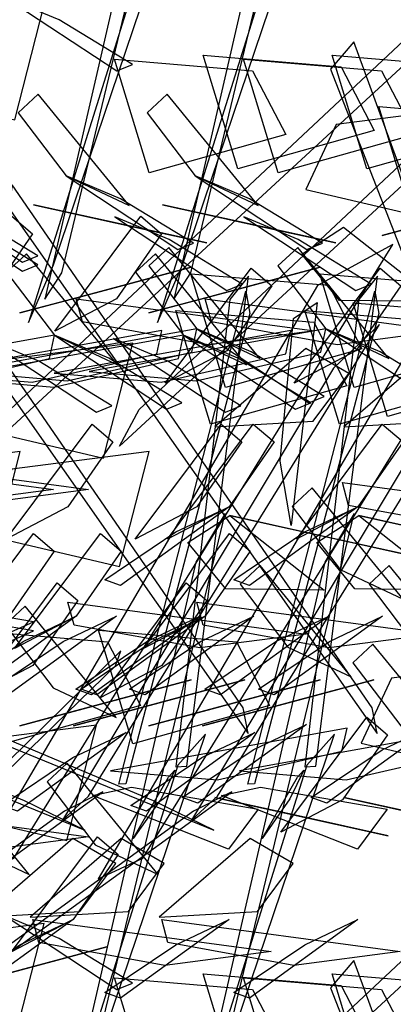
# Model space of a CAD drawing. Units: millimetres. Extents: x 487210 to 493844, y 6664701 to 6670484.
# Drawn here: x 488122 to 488124, y 6664983 to 6664988 of the extents above; entities that cross this region are included whole.
import ezdxf

# ---------------------------------------------------------------- set-up
doc = ezdxf.new("R2010")
doc.units = ezdxf.units.MM
doc.layers.add('J-E-GABARITOS', color=7, linetype='Continuous')

msp = doc.modelspace()

# ---------------------------------------------------------------- linework, layer by layer
at = {"color": 104, "linetype": 'Continuous'}
for points in [[(488122.1789, 6664986.2479, 3.9601), (488122.9952, 6664989.6379, 4.79), (488122.8487, 6664989.3944, 4.9323), (488122.0952, 6664986.1165, 4.0476)], [(488121.9213, 6664985.5644, 3.2395), (488125.5607, 6664988.9804, 1.419), (488125.3562, 6664988.6444, 1.2373), (488121.8239, 6664985.3818, 3.1082)], [(488122.1383, 6664986.2873, 4.1547), (488122.8976, 6664988.535, 6.8015), (488122.7591, 6664988.3802, 6.822), (488122.0129, 6664985.9994, 3.8818)], [(488124.5093, 6664985.0195, -8.4974), (488123.6373, 6664987.4035, -10.8814), (488123.5211, 6664987.2665, -10.7444), (488124.4511, 6664984.8824, -8.3604)], [(488123.7403, 6664986.96, 4.2585), (488123.0581, 6664986.7677, 4.3942), (488122.8857, 6664987.3361, 3.9113), (488123.5751, 6664987.2782, 3.9855)], [(488123.2976, 6664986.9402, 6.7427), (488122.6153, 6664986.748, 6.8784), (488122.4429, 6664987.3164, 6.3955), (488123.1324, 6664987.2585, 6.4698)], [(488122.2011, 6664986.7325, -3.7945), (488122.5158, 6664986.5846, -3.162), (488122.0614, 6664987.1405, -2.8964), (488121.9616, 6664987.0475, -3.5788)], [(488123.399, 6664986.664, 5.3568), (488124.0892, 6664986.5023, 5.4925), (488124.2361, 6664987.0778, 5.0096), (488123.5499, 6664986.9893, 5.0838)], [(488124.6177, 6664986.7035, -4.5833), (488123.9354, 6664986.5112, -4.4476), (488123.7631, 6664987.0796, -4.9305), (488124.4525, 6664987.0217, -4.8562)], [(488122.2011, 6664986.7325, -3.7945), (488122.7597, 6664986.3639, -4.4085), (488122.8369, 6664986.3956, -3.9213), (488122.4719, 6664986.6187, -3.643)], [(488123.0848, 6664984.0735, 12.7983), (488121.287, 6664986.6879, 14.2338), (488121.2706, 6664986.5714, 14.0409), (488123.1102, 6664983.9452, 12.6439)], [(488124.6352, 6664986.664, 7.1412), (488124.0382, 6664986.5041, 6.0682), (488123.7791, 6664986.4346, 6.6864), (488124.2072, 6664986.5493, 7.2229)], [(488122.0388, 6664986.5886, 0.9926), (488122.6424, 6664986.4554, -0.0804), (488122.9043, 6664986.3975, 0.5378), (488122.4716, 6664986.4931, 1.0743)], [(488121.8082, 6664986.118, 4.1529), (488121.5004, 6664985.9563, 4.7854), (488121.9296, 6664986.5318, 5.051), (488122.0334, 6664986.4433, 4.3686)], [(488122.4446, 6664986.5282, -4.7945), (488123.0032, 6664986.1596, -5.4085), (488123.0804, 6664986.1912, -4.9214), (488122.7154, 6664986.4143, -4.6431)], [(488123.5868, 6664986.4765, 0.6313), (488124.0587, 6664986.104, 1.3121), (488123.5669, 6664986.1103, 1.2634), (488123.3782, 6664986.3413, 0.8492)], [(488121.9394, 6664983.3213, 9.0882), (488123.8335, 6664986.3897, 5.1861), (488123.456, 6664986.1843, 5.2415), (488121.717, 6664983.2184, 9.0887)], [(488122.1432, 6664985.9356, 4.976), (488122.4579, 6664985.7877, 5.6085), (488122.0034, 6664986.3435, 5.8741), (488121.9037, 6664986.2505, 5.1918)], [(488122.8539, 6664985.9672, 2.8534), (488123.1686, 6664985.8193, 3.4858), (488122.7142, 6664986.3752, 3.7515), (488122.6144, 6664986.2821, 3.0691)], [(488122.8261, 6664986.2767, 9.7333), (488122.229, 6664986.1167, 8.6604), (488121.97, 6664986.0473, 9.2785), (488122.398, 6664986.162, 9.815)], [(488123.0035, 6664985.8574, 2.4105), (488122.6957, 6664985.6957, 3.0429), (488123.1249, 6664986.2712, 3.3086), (488123.2287, 6664986.1827, 2.6262)], [(488123.6784, 6664985.8673, -3.875), (488122.9962, 6664985.675, -3.7393), (488122.8237, 6664986.2434, -4.2222), (488123.5132, 6664986.1855, -4.1479)], [(488122.8044, 6664983.7813, 6.7571), (488123.1117, 6664986.2306, 7.4284), (488123.0187, 6664986.114, 7.5757), (488122.7496, 6664983.7789, 6.8812)], [(488122.4639, 6664983.6918, -5.2263), (488123.0987, 6664986.1556, -4.9609), (488123.1189, 6664986.0441, -4.7846), (488122.4984, 6664983.6933, -5.0951)], [(488122.2514, 6664986.118, 2.4734), (488123.4414, 6664985.958, 2.1709), (488122.9102, 6664985.8886, 1.7622), (488122.282, 6664986.0033, 2.0387)], [(488123.2708, 6664985.3057, -2.4598), (488123.3373, 6664986.0193, -3.3022), (488123.4541, 6664986.0993, -3.3856), (488123.325, 6664984.9839, -2.0715)], [(488124.4891, 6664985.7223, 3.7836), (488123.8069, 6664985.53, 3.9193), (488123.6344, 6664986.0984, 3.4363), (488124.3239, 6664986.0405, 3.5106)], [(488123.6037, 6664985.6829, 0.8561), (488122.9214, 6664985.4906, 0.9919), (488122.749, 6664986.059, 0.5089), (488123.4384, 6664986.0011, 0.5832)], [(488122.6791, 6664985.9594, -0.6105), (488121.4974, 6664985.7467, -0.9131), (488122.0312, 6664985.7009, -1.3217), (488122.6536, 6664985.8435, -1.0452)], [(488122.8539, 6664985.9672, 2.8534), (488121.6721, 6664985.7544, 2.5508), (488122.2059, 6664985.7087, 2.1422), (488122.8284, 6664985.8513, 2.4187)], [(488122.3134, 6664983.6314, 10.2569), (488123.7664, 6664985.9901, 12.5312), (488123.5363, 6664985.7711, 12.5418), (488122.1826, 6664983.5107, 10.2719)], [(488122.8539, 6664985.9672, 2.8534), (488123.4125, 6664985.5986, 2.2394), (488123.4897, 6664985.6302, 2.7266), (488123.1247, 6664985.8534, 3.0049)], [(488122.1432, 6664985.9356, 4.976), (488120.9614, 6664985.7228, 4.6735), (488121.4952, 6664985.6771, 4.2648), (488122.1177, 6664985.8196, 4.5413)], [(488121.7936, 6664985.92, -7.34), (488122.3523, 6664985.5514, -7.954), (488122.4295, 6664985.583, -7.4668), (488122.0644, 6664985.8061, -7.1885)], [(488122.1432, 6664985.9356, 4.976), (488122.7018, 6664985.567, 4.3621), (488122.779, 6664985.5986, 4.8492), (488122.414, 6664985.8217, 5.1275)], [(488123.399, 6664985.8704, 5.3568), (488122.9441, 6664985.4774, 6.0376), (488123.4351, 6664985.5055, 5.9888), (488123.6134, 6664985.7446, 5.5746)], [(488122.2097, 6664985.0781, 8.5536), (488121.9019, 6664984.9164, 9.1861), (488122.3312, 6664985.4919, 9.4517), (488122.435, 6664985.4034, 8.7693)], [(488123.0145, 6664985.0781, 13.9652), (488122.7066, 6664984.9164, 14.5977), (488123.1359, 6664985.4919, 14.8633), (488123.2397, 6664985.4034, 14.1809)], [(488121.1339, 6664984.9415, -9.6045), (488121.824, 6664984.7798, -9.4687), (488121.971, 6664985.3553, -9.9517), (488121.2848, 6664985.2668, -9.8774)], [(488123.5689, 6664984.7645, -9.0907), (488123.8836, 6664984.6167, -8.4583), (488123.4292, 6664985.1725, -8.1926), (488123.3294, 6664985.0795, -8.875)], [(488123.5807, 6664985.1999, -0.0306), (488124.7708, 6664985.0399, -0.3332), (488124.2395, 6664984.9704, -0.7418), (488123.6113, 6664985.0851, -0.4653)], [(488123.0145, 6664985.0781, 13.9652), (488122.4727, 6664984.685, 13.3513), (488122.3942, 6664984.7132, 13.8384), (488122.749, 6664984.9523, 14.1167)], [(488122.1789, 6664981.6547, 3.9601), (488122.9952, 6664985.0447, 4.79), (488122.8487, 6664984.8013, 4.9323), (488122.0952, 6664981.5234, 4.0476)], [(488123.0181, 6664985.0343, 4.7999), (488123.49, 6664984.6619, 5.4807), (488122.9982, 6664984.6682, 5.432), (488122.8095, 6664984.8991, 5.0178)], [(488123.0181, 6664985.0343, 4.7999), (488123.6217, 6664984.901, 3.7269), (488123.8836, 6664984.8432, 4.345), (488123.4508, 6664984.9388, 4.8815)], [(488122.2514, 6664984.5308, 2.4734), (488121.9435, 6664984.3691, 3.1059), (488122.3728, 6664984.9446, 3.3715), (488122.4766, 6664984.8561, 2.6892)], [(488121.9924, 6664983.6078, 10.4321), (488119.1156, 6664984.8197, 12.132), (488119.1122, 6664984.7651, 11.9306), (488122.2952, 6664983.4619, 10.1869)], [(488123.3091, 6664984.376, -1.5672), (488123.6238, 6664984.2281, -0.9347), (488123.1694, 6664984.784, -0.6691), (488123.0696, 6664984.6909, -1.3515)], [(488122.0348, 6664984.2845, -6.2466), (488121.727, 6664984.1228, -5.6142), (488122.1562, 6664984.6983, -5.3486), (488122.26, 6664984.6098, -6.0309)], [(488122.2097, 6664984.6019, 8.5536), (488123.3998, 6664984.4419, 8.2511), (488122.8686, 6664984.3725, 7.8424), (488122.2404, 6664984.4872, 8.1189)], [(488122.2514, 6664984.5308, 2.4734), (488121.7097, 6664984.1377, 1.8595), (488121.6311, 6664984.1659, 2.3466), (488121.9859, 6664984.405, 2.6249)], [(488122.8695, 6664984.5308, -0.0924), (488122.3278, 6664984.1377, -0.7064), (488122.2492, 6664984.1659, -0.2192), (488122.604, 6664984.405, 0.0591)], [(488123.1377, 6664984.5308, 4.5145), (488122.596, 6664984.1377, 3.9005), (488122.5175, 6664984.1659, 4.3876), (488122.8722, 6664984.405, 4.666)], [(488122.5726, 6664984.0847, -10.6978), (488121.8904, 6664983.8924, -10.5621), (488121.718, 6664984.4608, -11.045), (488122.4074, 6664984.4029, -10.9708)], [(488121.9213, 6664980.9713, 3.2395), (488125.5607, 6664984.3873, 1.419), (488125.3562, 6664984.0513, 1.2373), (488121.8239, 6664980.7886, 3.1082)], [(488123.8721, 6664983.9837, -2.6178), (488124.1868, 6664983.8358, -1.9853), (488123.7324, 6664984.3916, -1.7197), (488123.6327, 6664984.2986, -2.402)], [(488123.675, 6664983.8966, -0.6527), (488124.3652, 6664983.7349, -0.517), (488124.5121, 6664984.3104, -0.9999), (488123.8259, 6664984.2219, -0.9257)], [(488122.8261, 6664984.2134, -3.749), (488122.229, 6664984.0534, -4.822), (488121.97, 6664983.9839, -4.2039), (488122.398, 6664984.0986, -3.6674)], [(488123.0943, 6664984.2134, 6.0945), (488122.4973, 6664984.0534, 5.0215), (488122.2382, 6664983.9839, 5.6397), (488122.6663, 6664984.0986, 6.1762)], [(488123.5807, 6664983.6126, -0.0306), (488123.2729, 6664983.4509, 0.6018), (488123.7021, 6664984.0264, 0.8675), (488123.806, 6664983.9379, 0.1851)], [(488123.4013, 6664983.9892, 0.4127), (488122.8596, 6664983.5961, -0.2013), (488122.7811, 6664983.6243, 0.2858), (488123.1358, 6664983.8634, 0.5641)], [(488122.5, 6664983.9497, -4.5276), (488121.9583, 6664983.5567, -5.1415), (488121.8798, 6664983.5849, -4.6544), (488122.2346, 6664983.824, -4.3761)], [(488122.1383, 6664981.6941, 4.1547), (488122.8976, 6664983.9418, 6.8015), (488122.7591, 6664983.7871, 6.822), (488122.0129, 6664981.4062, 3.8818)], [(488123.6042, 6664983.9717, -9.0907), (488122.4224, 6664983.7589, -9.3932), (488122.9562, 6664983.7132, -9.8019), (488123.5787, 6664983.8558, -9.5254)], [(488121.7018, 6664983.3882, -7.34), (488122.0166, 6664983.2403, -6.7076), (488121.5621, 6664983.7962, -6.4419), (488121.4624, 6664983.7031, -7.1243)], [(488122.7439, 6664983.7608, 6.9342), (488122.6748, 6664983.6187, 8.0357), (488122.5354, 6664983.4193, 7.9702), (488122.7125, 6664983.7257, 6.6608)], [(488122.5272, 6664983.6768, -5.0496), (488123.1605, 6664983.5659, -4.1415), (488123.0127, 6664983.3662, -4.1003), (488122.3326, 6664983.6344, -5.2428)], [(488121.1426, 6664982.7525, 7.4513), (488122.3846, 6664983.6538, 10.1675), (488122.193, 6664983.5567, 10.2191), (488120.9786, 6664982.6746, 7.5541)], [(488122.9434, 6664983.6245, -6.1726), (488123.5469, 6664983.4913, -7.2456), (488123.8089, 6664983.4334, -6.6275), (488123.3761, 6664983.529, -6.091)], [(488122.4762, 6664983.4198, 0.5079), (488122.0213, 6664983.0267, 1.1888), (488122.5123, 6664983.0548, 1.14), (488122.6906, 6664983.294, 0.7258)], [(488122.0348, 6664983.0147, -6.2466), (488123.2249, 6664982.8547, -6.5492), (488122.6936, 6664982.7853, -6.9579), (488122.0654, 6664982.9, -6.6814)], [(488123.0145, 6664983.0147, -4.9171), (488122.4727, 6664982.6216, -5.531), (488122.3942, 6664982.6498, -5.0439), (488122.749, 6664982.8889, -4.7656)], [(488124.5093, 6664980.4263, -8.4974), (488123.6373, 6664982.8104, -10.8814), (488123.5211, 6664982.6734, -10.7444), (488124.4511, 6664980.2893, -8.3604)], [(488123.7403, 6664982.3668, 4.2585), (488123.0581, 6664982.1745, 4.3942), (488122.8857, 6664982.7429, 3.9113), (488123.5751, 6664982.685, 3.9855)], [(488123.2976, 6664982.3471, 6.7427), (488122.6153, 6664982.1548, 6.8784), (488122.4429, 6664982.7232, 6.3955), (488123.1324, 6664982.6653, 6.4698)]]:
    msp.add_3dface(points, dxfattribs=at)
at = {"layer": 'J-E-GABARITOS', "color": 104, "linetype": 'Continuous'}
for points in [[(488122.8231, 6664986.2479, 3.9601), (488123.6394, 6664989.6379, 4.79), (488123.4929, 6664989.3944, 4.9323), (488122.7394, 6664986.1165, 4.0476)], [(488122.5655, 6664985.5644, 3.2395), (488126.2049, 6664988.9804, 1.419), (488126.0004, 6664988.6444, 1.2373), (488122.4681, 6664985.3818, 3.1082)], [(488122.7825, 6664986.2873, 4.1547), (488123.5418, 6664988.535, 6.8015), (488123.4033, 6664988.3802, 6.822), (488122.6571, 6664985.9994, 3.8818)], [(488121.8962, 6664987.6262, -5.6209), (488122.4548, 6664987.2576, -6.2349), (488122.5321, 6664987.2893, -5.7478), (488122.167, 6664987.5124, -5.4695)], [(488121.2544, 6664987.1747, -6.5406), (488121.9446, 6664987.013, -6.4049), (488122.0915, 6664987.5885, -6.8878), (488121.4053, 6664987.5, -6.8136)], [(488124.3845, 6664986.96, 4.2585), (488123.7023, 6664986.7677, 4.3942), (488123.5299, 6664987.3361, 3.9113), (488124.2193, 6664987.2782, 3.9855)], [(488123.9418, 6664986.9402, 6.7427), (488123.2595, 6664986.748, 6.8784), (488123.0871, 6664987.3164, 6.3955), (488123.7766, 6664987.2585, 6.4698)], [(488122.8453, 6664986.7325, -3.7945), (488123.16, 6664986.5846, -3.162), (488122.7056, 6664987.1405, -2.8964), (488122.6058, 6664987.0475, -3.5788)], [(488122.8453, 6664986.7325, -3.7945), (488123.404, 6664986.3639, -4.4085), (488123.4811, 6664986.3956, -3.9213), (488123.1161, 6664986.6187, -3.643)], [(488123.729, 6664984.0735, 12.7983), (488121.9312, 6664986.6879, 14.2338), (488121.9148, 6664986.5714, 14.0409), (488123.7544, 6664983.9452, 12.6439)], [(488121.4238, 6664986.6692, -6.0104), (488121.9825, 6664986.3006, -6.6244), (488122.0597, 6664986.3323, -6.1373), (488121.6947, 6664986.5554, -5.859)], [(488121.4238, 6664986.6247, -18.389), (488121.9825, 6664986.2561, -19.003), (488122.0597, 6664986.2877, -18.5158), (488121.6947, 6664986.5108, -18.2375)], [(488122.683, 6664986.5886, 0.9926), (488123.2866, 6664986.4554, -0.0804), (488123.5485, 6664986.3975, 0.5378), (488123.1158, 6664986.4931, 1.0743)], [(488122.4524, 6664986.118, 4.1529), (488122.1446, 6664985.9563, 4.7854), (488122.5738, 6664986.5318, 5.051), (488122.6776, 6664986.4433, 4.3686)], [(488123.0888, 6664986.5282, -4.7945), (488123.6474, 6664986.1596, -5.4085), (488123.7246, 6664986.1912, -4.9214), (488123.3596, 6664986.4143, -4.6431)], [(488122.5836, 6664983.3213, 9.0882), (488124.4777, 6664986.3897, 5.1861), (488124.1002, 6664986.1843, 5.2415), (488122.3612, 6664983.2184, 9.0887)], [(488122.7874, 6664985.9356, 4.976), (488123.1021, 6664985.7877, 5.6085), (488122.6477, 6664986.3435, 5.8741), (488122.5479, 6664986.2505, 5.1918)], [(488123.4981, 6664985.9672, 2.8534), (488123.8128, 6664985.8193, 3.4858), (488123.3584, 6664986.3752, 3.7515), (488123.2586, 6664986.2821, 3.0691)], [(488123.4703, 6664986.2767, 9.7333), (488122.8732, 6664986.1167, 8.6604), (488122.6142, 6664986.0473, 9.2785), (488123.0422, 6664986.162, 9.815)], [(488123.6477, 6664985.8574, 2.4105), (488123.3399, 6664985.6957, 3.0429), (488123.7691, 6664986.2712, 3.3086), (488123.8729, 6664986.1827, 2.6262)], [(488124.3226, 6664985.8673, -3.875), (488123.6404, 6664985.675, -3.7393), (488123.468, 6664986.2434, -4.2222), (488124.1574, 6664986.1855, -4.1479)], [(488123.4486, 6664983.7813, 6.7571), (488123.7559, 6664986.2306, 7.4284), (488123.6629, 6664986.114, 7.5757), (488123.3938, 6664983.7789, 6.8812)], [(488123.1081, 6664983.6918, -5.2263), (488123.7429, 6664986.1556, -4.9609), (488123.7631, 6664986.0441, -4.7846), (488123.1426, 6664983.6933, -5.0951)], [(488122.8956, 6664986.118, 2.4734), (488124.0856, 6664985.958, 2.1709), (488123.5544, 6664985.8886, 1.7622), (488122.9262, 6664986.0033, 2.0387)], [(488124.2479, 6664985.6829, 0.8561), (488123.5656, 6664985.4906, 0.9919), (488123.3932, 6664986.059, 0.5089), (488124.0826, 6664986.0011, 0.5832)], [(488123.3233, 6664985.9594, -0.6105), (488122.1416, 6664985.7467, -0.9131), (488122.6754, 6664985.7009, -1.3217), (488123.2978, 6664985.8435, -1.0452)], [(488123.4981, 6664985.9672, 2.8534), (488122.3163, 6664985.7544, 2.5508), (488122.8501, 6664985.7087, 2.1422), (488123.4726, 6664985.8513, 2.4187)], [(488122.9576, 6664983.6314, 10.2569), (488124.4106, 6664985.9901, 12.5312), (488124.1805, 6664985.7711, 12.5418), (488122.8268, 6664983.5107, 10.2719)], [(488123.4981, 6664985.9672, 2.8534), (488124.0568, 6664985.5986, 2.2394), (488124.1339, 6664985.6302, 2.7266), (488123.7689, 6664985.8534, 3.0049)], [(488122.7874, 6664985.9356, 4.976), (488121.6056, 6664985.7228, 4.6735), (488122.1394, 6664985.6771, 4.2648), (488122.7619, 6664985.8196, 4.5413)], [(488121.6976, 6664985.4831, -4.1922), (488122.3878, 6664985.3214, -4.0565), (488122.5347, 6664985.8969, -4.5394), (488121.8485, 6664985.8084, -4.4652)], [(488122.4378, 6664985.92, -7.34), (488122.9965, 6664985.5514, -7.954), (488123.0737, 6664985.583, -7.4668), (488122.7087, 6664985.8061, -7.1885)], [(488122.7874, 6664985.9356, 4.976), (488123.3461, 6664985.567, 4.3621), (488123.4232, 6664985.5986, 4.8492), (488123.0582, 6664985.8217, 5.1275)], [(488124.0432, 6664985.8704, 5.3568), (488123.5883, 6664985.4774, 6.0376), (488124.0793, 6664985.5055, 5.9888), (488124.2576, 6664985.7446, 5.5746)], [(488122.8539, 6664985.0781, 8.5536), (488122.5461, 6664984.9164, 9.1861), (488122.9754, 6664985.4919, 9.4517), (488123.0792, 6664985.4034, 8.7693)], [(488123.6587, 6664985.0781, 13.9652), (488123.3508, 6664984.9164, 14.5977), (488123.7801, 6664985.4919, 14.8633), (488123.8839, 6664985.4034, 14.1809)], [(488121.7781, 6664984.9415, -9.6045), (488122.4683, 6664984.7798, -9.4687), (488122.6152, 6664985.3553, -9.9517), (488121.929, 6664985.2668, -9.8774)], [(488120.9479, 6664985.3244, 12.6669), (488122.138, 6664985.1644, 12.3643), (488121.6067, 6664985.095, 11.9556), (488120.9786, 6664985.2097, 12.2321)], [(488121.1229, 6664985.3244, 7.2669), (488122.3129, 6664985.1644, 6.9644), (488121.7817, 6664985.095, 6.5557), (488121.1535, 6664985.2097, 6.8322)], [(488123.6587, 6664985.0781, 13.9652), (488123.1169, 6664984.685, 13.3513), (488123.0384, 6664984.7132, 13.8384), (488123.3932, 6664984.9523, 14.1167)], [(488122.8231, 6664981.6547, 3.9601), (488123.6394, 6664985.0447, 4.79), (488123.4929, 6664984.8013, 4.9323), (488122.7394, 6664981.5234, 4.0476)], [(488123.6623, 6664985.0343, 4.7999), (488124.1342, 6664984.6619, 5.4807), (488123.6424, 6664984.6682, 5.432), (488123.4537, 6664984.8991, 5.0178)], [(488123.6623, 6664985.0343, 4.7999), (488124.2659, 6664984.901, 3.7269), (488124.5278, 6664984.8432, 4.345), (488124.095, 6664984.9388, 4.8815)], [(488121.9159, 6664984.5308, 10.9874), (488121.6081, 6664984.3691, 11.6199), (488122.0373, 6664984.9446, 11.8855), (488122.1412, 6664984.8561, 11.2031)], [(488122.8956, 6664984.5308, 2.4734), (488122.5877, 6664984.3691, 3.1059), (488123.017, 6664984.9446, 3.3715), (488123.1208, 6664984.8561, 2.6892)], [(488122.6366, 6664983.6078, 10.4321), (488119.7599, 6664984.8197, 12.132), (488119.7565, 6664984.7651, 11.9306), (488122.9394, 6664983.4619, 10.1869)], [(488123.9533, 6664984.376, -1.5672), (488124.268, 6664984.2281, -0.9347), (488123.8136, 6664984.784, -0.6691), (488123.7138, 6664984.6909, -1.3515)], [(488122.679, 6664984.2845, -6.2466), (488122.3712, 6664984.1228, -5.6142), (488122.8004, 6664984.6983, -5.3486), (488122.9043, 6664984.6098, -6.0309)], [(488122.136, 6664984.1732, 7.4603), (488122.4507, 6664984.0253, 8.0927), (488121.9963, 6664984.5812, 8.3583), (488121.8965, 6664984.4881, 7.676)], [(488122.8539, 6664984.6019, 8.5536), (488124.044, 6664984.4419, 8.2511), (488123.5128, 6664984.3725, 7.8424), (488122.8846, 6664984.4872, 8.1189)], [(488121.8417, 6664984.5361, -3.9563), (488121.2139, 6664984.3972, -3.0481), (488121.3705, 6664984.2042, -3.007), (488122.0379, 6664984.5024, -4.1495)], [(488122.4524, 6664984.5308, 4.1529), (488121.9107, 6664984.1377, 3.539), (488121.8321, 6664984.1659, 4.0261), (488122.1869, 6664984.405, 4.3044)], [(488122.8956, 6664984.5308, 2.4734), (488122.3539, 6664984.1377, 1.8595), (488122.2753, 6664984.1659, 2.3466), (488122.6301, 6664984.405, 2.6249)], [(488123.5137, 6664984.5308, -0.0924), (488122.972, 6664984.1377, -0.7064), (488122.8934, 6664984.1659, -0.2192), (488123.2482, 6664984.405, 0.0591)], [(488123.7819, 6664984.5308, 4.5145), (488123.2402, 6664984.1377, 3.9005), (488123.1617, 6664984.1659, 4.3876), (488123.5164, 6664984.405, 4.666)], [(488121.8417, 6664984.4915, -16.3348), (488121.2139, 6664984.3526, -15.4266), (488121.3705, 6664984.1596, -15.3855), (488122.0379, 6664984.4578, -16.528)], [(488123.2169, 6664984.0847, -10.6978), (488122.5346, 6664983.8924, -10.5621), (488122.3622, 6664984.4608, -11.045), (488123.0517, 6664984.4029, -10.9708)], [(488122.5655, 6664980.9713, 3.2395), (488126.2049, 6664984.3873, 1.419), (488126.0004, 6664984.0513, 1.2373), (488122.4681, 6664980.7886, 3.1082)], [(488121.7166, 6664983.5733, -3.7171), (488122.4474, 6664984.2832, -4.1474), (488122.475, 6664984.358, -4.2912), (488121.3454, 6664983.2495, -3.5965)], [(488123.4703, 6664984.2134, -3.749), (488122.8732, 6664984.0534, -4.822), (488122.6142, 6664983.9839, -4.2039), (488123.0422, 6664984.0986, -3.6674)], [(488123.7385, 6664984.2134, 6.0945), (488123.1415, 6664984.0534, 5.0215), (488122.8824, 6664983.9839, 5.6397), (488123.3105, 6664984.0986, 6.1762)], [(488121.515, 6664983.572, 2.5567), (488122.2051, 6664983.4103, 2.6924), (488122.3521, 6664983.9858, 2.2094), (488121.6659, 6664983.8973, 2.2837)], [(488124.0455, 6664983.9892, 0.4127), (488123.5038, 6664983.5961, -0.2013), (488123.4253, 6664983.6243, 0.2858), (488123.78, 6664983.8634, 0.5641)], [(488123.1442, 6664983.9497, -4.5276), (488122.6025, 6664983.5567, -5.1415), (488122.524, 6664983.5849, -4.6544), (488122.8788, 6664983.824, -4.3761)], [(488122.7825, 6664981.6941, 4.1547), (488123.5418, 6664983.9418, 6.8015), (488123.4033, 6664983.7871, 6.822), (488122.6571, 6664981.4062, 3.8818)], [(488124.2484, 6664983.9717, -9.0907), (488123.0666, 6664983.7589, -9.3932), (488123.6004, 6664983.7132, -9.8019), (488124.2229, 6664983.8558, -9.5254)], [(488122.3461, 6664983.3882, -7.34), (488122.6608, 6664983.2403, -6.7076), (488122.2063, 6664983.7962, -6.4419), (488122.1066, 6664983.7031, -7.1243)], [(488123.3881, 6664983.7608, 6.9342), (488123.319, 6664983.6187, 8.0357), (488123.1796, 6664983.4193, 7.9702), (488123.3567, 6664983.7257, 6.6608)], [(488123.1714, 6664983.6768, -5.0496), (488123.8047, 6664983.5659, -4.1415), (488123.6569, 6664983.3662, -4.1003), (488122.9768, 6664983.6344, -5.2428)], [(488121.7868, 6664982.7525, 7.4513), (488123.0289, 6664983.6538, 10.1675), (488122.8372, 6664983.5567, 10.2191), (488121.6228, 6664982.6746, 7.5541)], [(488121.1229, 6664983.5882, -6.4837), (488122.3129, 6664983.4282, -6.7863), (488121.7817, 6664983.3588, -7.1949), (488121.1535, 6664983.4735, -6.9184)], [(488123.5876, 6664983.6245, -6.1726), (488124.1911, 6664983.4913, -7.2456), (488124.4531, 6664983.4334, -6.6275), (488124.0203, 6664983.529, -6.091)], [(488122.2341, 6664983.4198, 3.4354), (488121.7792, 6664983.0267, 4.1162), (488122.2702, 6664983.0548, 4.0674), (488122.4485, 6664983.294, 3.6532)], [(488122.2358, 6664983.0147, -2.7011), (488121.928, 6664982.853, -2.0687), (488122.3573, 6664983.4285, -1.803), (488122.4611, 6664983.34, -2.4854)], [(488123.1204, 6664983.4198, 0.5079), (488122.6655, 6664983.0267, 1.1888), (488123.1566, 6664983.0548, 1.14), (488123.3348, 6664983.294, 0.7258)], [(488121.2544, 6664982.5816, -6.5406), (488121.9446, 6664982.4199, -6.4049), (488122.0915, 6664982.9954, -6.8878), (488121.4053, 6664982.9069, -6.8136)], [(488122.2358, 6664983.0147, -2.7011), (488121.6941, 6664982.6216, -3.3151), (488121.6156, 6664982.6498, -2.8279), (488121.9704, 6664982.8889, -2.5496)], [(488121.8962, 6664983.0331, -5.6209), (488122.4548, 6664982.6645, -6.2349), (488122.5321, 6664982.6961, -5.7478), (488122.167, 6664982.9192, -5.4695)], [(488122.679, 6664983.0147, -6.2466), (488123.8691, 6664982.8547, -6.5492), (488123.3378, 6664982.7853, -6.9579), (488122.7096, 6664982.9, -6.6814)], [(488123.6587, 6664983.0147, -4.9171), (488123.1169, 6664982.6216, -5.531), (488123.0384, 6664982.6498, -5.0439), (488123.3932, 6664982.8889, -4.7656)], [(488122.4044, 6664982.8782, 2.086), (488121.8073, 6664982.7182, 1.013), (488121.5482, 6664982.6488, 1.6312), (488121.9763, 6664982.7635, 2.1676)], [(488124.3845, 6664982.3668, 4.2585), (488123.7023, 6664982.1745, 4.3942), (488123.5299, 6664982.7429, 3.9113), (488124.2193, 6664982.685, 3.9855)], [(488123.9418, 6664982.3471, 6.7427), (488123.2595, 6664982.1548, 6.8784), (488123.0871, 6664982.7232, 6.3955), (488123.7766, 6664982.6653, 6.4698)]]:
    msp.add_3dface(points, dxfattribs=at)

doc.saveas('drawing.dxf')
